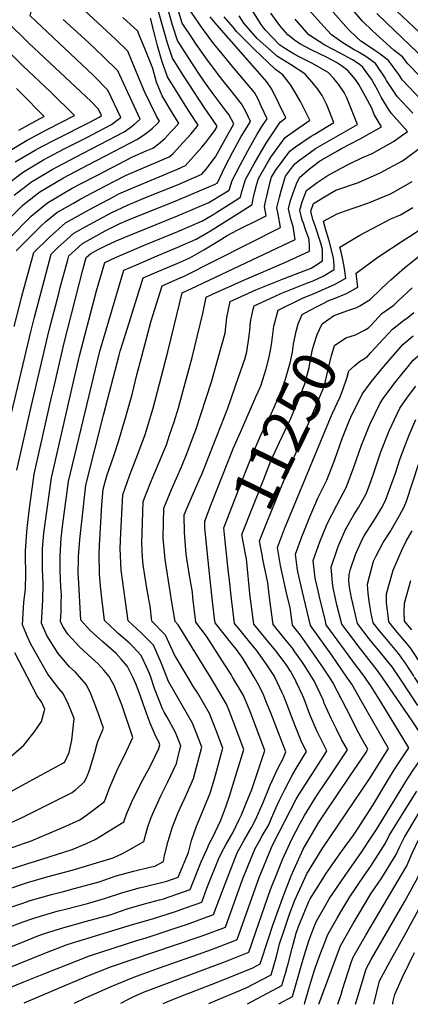
# Model space of a CAD drawing. Units: inches. Extents: x 2580527 to 2582925, y 1484778 to 1486702.
# Drawn here: x 2581431 to 2581690, y 1484783 to 1485437 of the extents above; entities that cross this region are included whole.
import ezdxf
from ezdxf.enums import TextEntityAlignment as Align

# ---------------------------------------------------------------- set-up
doc = ezdxf.new("R2010")
doc.units = ezdxf.units.IN
doc.header["$MEASUREMENT"] = 0
doc.layers.add('tile_2733_27_contour_10ft', color=53, linetype='Continuous')
doc.styles.add('Arial', font='arial.ttf')

msp = doc.modelspace()

# ---------------------------------------------------------------- linework, layer by layer
at = {"layer": 'tile_2733_27_contour_10ft'}
msp.add_line((2581620.39, 1485242.24, 11240), (2581627.96, 1485246.22, 11240), dxfattribs=at)
for points, elevation in [([(2581423.15, 1485328.32), (2581432.97, 1485336), (2581446.3, 1485343.84), (2581456.44, 1485349.2), (2581460.09, 1485351.11), (2581475.6, 1485358.99), (2581482.69, 1485362.7), (2581491.66, 1485367.44), (2581495.34, 1485370.15), (2581497.8, 1485372.12), (2581489.25, 1485390.2), (2581479.66, 1485399.88), (2581441.18, 1485436.09), (2581437.62, 1485439.56), (2581440.93, 1485453.23), (2581443.4, 1485464.39), (2581444.89, 1485475.5), (2581446.37, 1485488.11), (2581446.76, 1485493.15), (2581447.68, 1485510.66), (2581442.52, 1485521.95), (2581441.12, 1485524.89), (2581431.47, 1485544.48), (2581426.23, 1485555.93)], 11060), ([(2581712.08, 1485383.55), (2581688.63, 1485407.73), (2581685.12, 1485412.31), (2581679.26, 1485416.79), (2581665.09, 1485429.63), (2581658.5, 1485435.98), (2581646.59, 1485449.95)], 11230), ([(2581423.97, 1485305.19), (2581432.43, 1485313.63), (2581434.05, 1485314.96), (2581443.99, 1485322.64), (2581459.75, 1485331.95), (2581475.71, 1485340.45), (2581493.17, 1485349.37), (2581508.52, 1485357.42), (2581512.19, 1485359.87), (2581516.14, 1485362.75), (2581518.75, 1485364.91), (2581521.76, 1485367.7), (2581523.52, 1485369.55), (2581521.43, 1485372.93), (2581513.52, 1485389.35), (2581511.74, 1485393.55), (2581505.32, 1485408.97), (2581502.37, 1485416.19), (2581494.15, 1485424.09), (2581491.43, 1485426.7), (2581473.53, 1485443.3)], 11080), ([(2581424.03, 1485170.77), (2581437.91, 1485229.53), (2581440.32, 1485239.26), (2581445.87, 1485260.15), (2581451.53, 1485281.11), (2581455.79, 1485285.29), (2581461.82, 1485290.85), (2581466.64, 1485295.15), (2581474.42, 1485299.48), (2581482.73, 1485304.06), (2581491.83, 1485308.9), (2581502.23, 1485313.72), (2581515.23, 1485319.29), (2581535.45, 1485327.38), (2581551.7, 1485334.3), (2581554.56, 1485337.78), (2581560.7, 1485345.78), (2581572.9, 1485367.78), (2581569.55, 1485373.94), (2581567.84, 1485376.29), (2581558.64, 1485388.7), (2581553.48, 1485395.74), (2581549.69, 1485401.33), (2581542.55, 1485412.22), (2581535.45, 1485423.25), (2581532.18, 1485433.49), (2581528.65, 1485446.05)], 11120), ([(2581426.8, 1485233.2), (2581431.03, 1485249.49), (2581432.02, 1485253.19), (2581439.87, 1485282.22), (2581450.06, 1485292.24), (2581461, 1485301.99), (2581477.06, 1485310.95), (2581493.36, 1485319.61), (2581496.39, 1485321.19), (2581505.67, 1485325.38), (2581535.39, 1485337.78), (2581540.84, 1485340.1), (2581547.94, 1485348.01), (2581551.69, 1485352.37), (2581554.1, 1485355.19), (2581556.8, 1485358.67), (2581560.24, 1485363.31), (2581561.84, 1485366.14), (2581561.4, 1485366.95), (2581553.48, 1485378.37), (2581539.22, 1485400.24), (2581532.16, 1485411.42), (2581528.82, 1485421.42), (2581525.73, 1485432.34), (2581522.71, 1485443.46)], 11110), ([(2581428.58, 1485137.51), (2581438.26, 1485179.77), (2581450.22, 1485230.72), (2581456.48, 1485254.98), (2581457.56, 1485259.04), (2581462.5, 1485277.41), (2581463.19, 1485279.99), (2581472.26, 1485288.34), (2581487.28, 1485296.61), (2581496.71, 1485301.24), (2581501.84, 1485303.5), (2581535.5, 1485316.98), (2581560.58, 1485327.66), (2581562.13, 1485328.64), (2581567.26, 1485339.37), (2581572.34, 1485349.31), (2581577.77, 1485359.31), (2581581.48, 1485365.47), (2581583.96, 1485369.42), (2581580.81, 1485376.02), (2581578.04, 1485381.22), (2581570.5, 1485390.71), (2581564.94, 1485397.59), (2581555.52, 1485410.14), (2581547.86, 1485420.77), (2581545.8, 1485423.85), (2581538.66, 1485434.77), (2581535.13, 1485446.42)], 11130), ([(2581450.82, 1485000), (2581449.32, 1485001.97), (2581437.96, 1485021.97), (2581435.53, 1485027.24), (2581434.57, 1485029.44), (2581432.31, 1485034.77), (2581433.4, 1485049.84), (2581434.5, 1485058.48), (2581434.66, 1485069.21), (2581434.38, 1485080.22), (2581434.37, 1485083.74), (2581435.2, 1485096.63), (2581435.44, 1485098.86), (2581436.81, 1485110.63), (2581440.09, 1485135.02), (2581451.78, 1485186.03), (2581453.24, 1485192.35), (2581460.21, 1485222.23), (2581472.64, 1485270.7), (2581474.85, 1485278.88), (2581477.81, 1485281.6), (2581482.71, 1485284.3), (2581487.68, 1485286.81), (2581494.24, 1485289.75), (2581499.93, 1485292.2), (2581535.56, 1485306.59), (2581556.37, 1485315.47), (2581565.91, 1485321.38), (2581569.77, 1485323.83), (2581571.9, 1485330.14), (2581577.14, 1485340.45), (2581582.16, 1485349.87), (2581588.37, 1485360.88), (2581592.1, 1485366.69), (2581595.01, 1485371.06), (2581591.15, 1485379.65), (2581589.04, 1485384.3), (2581586.58, 1485388.54), (2581572.05, 1485406.03), (2581563.14, 1485416.68), (2581559.68, 1485421.03), (2581552.04, 1485431.29), (2581542.35, 1485445.33)], 11140), ([(2581517.69, 1485000), (2581516.85, 1485002.44), (2581515.13, 1485006.41), (2581511.33, 1485014.51), (2581505.84, 1485020.38), (2581503.3, 1485022.85), (2581496.04, 1485029.03), (2581494.45, 1485030.51), (2581486.95, 1485037.66), (2581484.61, 1485058.27), (2581483.58, 1485068.57), (2581483.3, 1485082.11), (2581483.56, 1485087.73), (2581485.07, 1485114.56), (2581486.09, 1485125.03), (2581488.51, 1485133.89), (2581493.11, 1485147.14), (2581496.22, 1485156.77), (2581500.83, 1485172.3), (2581505.32, 1485187.9), (2581508.46, 1485200.94), (2581511.71, 1485213.46), (2581517.9, 1485236.78), (2581525.32, 1485260.21), (2581535.79, 1485264.68), (2581539.42, 1485266.33), (2581604.06, 1485298.82), (2581602.49, 1485307.77), (2581601.43, 1485312.09), (2581603.22, 1485319.12), (2581604.43, 1485323.33), (2581607.39, 1485333.02), (2581613.21, 1485341), (2581615.74, 1485343.01), (2581627.16, 1485351.36), (2581641.17, 1485359.31), (2581655.25, 1485367.33), (2581648.04, 1485385.06), (2581646.26, 1485388.74), (2581642.54, 1485394.1), (2581639.14, 1485398.17), (2581635.66, 1485401.91), (2581625.22, 1485408.02), (2581615.84, 1485412.63), (2581613.07, 1485414.05), (2581607.31, 1485417.75), (2581603.28, 1485420.39), (2581593.81, 1485430.27), (2581591.08, 1485433.86), (2581585.1, 1485443.33)], 11180), ([(2581691.95, 1485374.84), (2581681.5, 1485386), (2581674.51, 1485396.55), (2581673.51, 1485398.38), (2581667.21, 1485407.88), (2581660.76, 1485412.64), (2581655.14, 1485415.93), (2581652.93, 1485417.07), (2581649.32, 1485419.12), (2581645.37, 1485421.57), (2581637.82, 1485427.08), (2581632.55, 1485432.81), (2581623.03, 1485443.28)], 11210), ([(2581709.47, 1485371.24), (2581685.09, 1485396.95), (2581682.61, 1485400.63), (2581675.77, 1485410), (2581669.43, 1485414.79), (2581666.78, 1485416.57), (2581662.42, 1485419.42), (2581657.29, 1485422.88), (2581654.67, 1485425.29), (2581648.91, 1485430.81), (2581635.56, 1485445.83)], 11220), ([(2581416.55, 1485284.45), (2581435.77, 1485304.07), (2581438.27, 1485306.55), (2581447.02, 1485313.72), (2581449.66, 1485315.76), (2581453.47, 1485318.02), (2581465.52, 1485324.95), (2581471.05, 1485327.9), (2581481.85, 1485333.57), (2581505.56, 1485345.89), (2581514.75, 1485349.86), (2581519.11, 1485351.7), (2581520.84, 1485352.88), (2581522.82, 1485354.45), (2581527.01, 1485358.17), (2581531.11, 1485362.46), (2581532.94, 1485364.39), (2581536.38, 1485368.27), (2581532.15, 1485374.89), (2581525.18, 1485386.4), (2581524.17, 1485388.99), (2581521.61, 1485395.55), (2581518.98, 1485404.63), (2581513.69, 1485418), (2581509.86, 1485427.32), (2581509.02, 1485429.35), (2581499.21, 1485438.6)], 11090), ([(2581427.61, 1485342.51), (2581440.9, 1485350.39), (2581445.38, 1485352.74), (2581454.72, 1485357.63), (2581477.13, 1485368.97), (2581483.49, 1485372.29), (2581484.94, 1485373.4), (2581482.92, 1485377.66), (2581478, 1485382.58), (2581436.56, 1485421.38), (2581421.73, 1485436.14)], 11050), ([(2581426.89, 1485320.36), (2581431.7, 1485324.12), (2581438.45, 1485329.36), (2581452.11, 1485337.49), (2581467.58, 1485345.76), (2581483.86, 1485354.08), (2581499.91, 1485362.53), (2581503.71, 1485365.17), (2581506.96, 1485367.66), (2581510.66, 1485370.83), (2581495.78, 1485403.12), (2581486.08, 1485412.6), (2581476.28, 1485421.87), (2581459.55, 1485437.25)], 11070), ([(2581428.21, 1485283.34), (2581433.77, 1485288.98), (2581444.15, 1485299.42), (2581448.04, 1485302.89), (2581455.33, 1485308.88), (2581466.34, 1485315.19), (2581471.29, 1485317.95), (2581487.63, 1485326.55), (2581500.96, 1485333.51), (2581505.46, 1485335.49), (2581510.19, 1485337.57), (2581529.98, 1485345.9), (2581532.53, 1485348.17), (2581539.23, 1485355.31), (2581544.5, 1485361.12), (2581549.25, 1485366.99), (2581542.83, 1485376.68), (2581528.72, 1485399.1), (2581525.36, 1485409), (2581522.19, 1485419.63), (2581520.44, 1485426.65), (2581517.45, 1485438.11)], 11100), ([(2581470.49, 1485000), (2581467.43, 1485003.52), (2581463.74, 1485006.89), (2581456.13, 1485015.67), (2581448.61, 1485027.79), (2581445.04, 1485035.93), (2581445.98, 1485051.28), (2581446.1, 1485062.03), (2581445.66, 1485071.89), (2581445.61, 1485082.28), (2581445.8, 1485085.3), (2581446.71, 1485095.75), (2581447.62, 1485103.75), (2581451.59, 1485132.52), (2581465.42, 1485192.52), (2581470.37, 1485213.6), (2581481.7, 1485256.74), (2581487.08, 1485275.68), (2581494.3, 1485278.91), (2581512.92, 1485286.94), (2581535.62, 1485296.18), (2581552.17, 1485303.29), (2581559.73, 1485307.84), (2581561.65, 1485309.03), (2581571.25, 1485315.09), (2581577.4, 1485319.03), (2581578.01, 1485321.88), (2581580.73, 1485330.86), (2581586.46, 1485341.21), (2581594.46, 1485354.9), (2581603.74, 1485368.83), (2581607.59, 1485371.72), (2581598.13, 1485390.92), (2581594.94, 1485395.71), (2581587.14, 1485404.5), (2581561.53, 1485433.52), (2581557.12, 1485438.92)], 11150), ([(2581490.22, 1485000), (2581489.96, 1485000.48), (2581486.56, 1485004.61), (2581482.53, 1485009.19), (2581478.59, 1485012.68), (2581470.32, 1485020.13), (2581462.6, 1485028.67), (2581459.29, 1485033.62), (2581457.77, 1485037.09), (2581458.16, 1485043.63), (2581458.21, 1485049.5), (2581458.24, 1485054.41), (2581458.01, 1485059.91), (2581457.71, 1485065.57), (2581457.5, 1485070.36), (2581457.44, 1485076.57), (2581457.48, 1485080.75), (2581458.18, 1485092.47), (2581459.28, 1485101.96), (2581463.09, 1485130.02), (2581480.85, 1485204.7), (2581483.91, 1485216.77), (2581489.73, 1485236.98), (2581499.82, 1485270.52), (2581508.13, 1485274.17), (2581521.9, 1485280.02), (2581535.67, 1485285.73), (2581547.96, 1485291.1), (2581557.37, 1485296.62), (2581576.55, 1485308.71), (2581585.03, 1485314.23), (2581585.82, 1485318.13), (2581586.86, 1485322.77), (2581588.05, 1485327.07), (2581589.28, 1485331.55), (2581595.37, 1485341.93), (2581597.63, 1485345.6), (2581607.17, 1485358.76), (2581611.81, 1485362.01), (2581623.48, 1485370.26), (2581619.04, 1485379.2), (2581617.29, 1485382.63), (2581614.88, 1485386.82), (2581610.76, 1485393.61), (2581605.44, 1485400.34), (2581600.64, 1485403.98), (2581586.43, 1485417.49), (2581574.78, 1485429.28), (2581572.4, 1485432.05), (2581566.56, 1485438.97)], 11160), ([(2581505.7, 1485000), (2581505.52, 1485000.38), (2581502.23, 1485007), (2581498.09, 1485011.99), (2581494.62, 1485015.68), (2581489.25, 1485020.62), (2581485.87, 1485023.42), (2581479.41, 1485029.27), (2581477.27, 1485031.29), (2581471.27, 1485037.89), (2581469.65, 1485066.2), (2581469.54, 1485068.97), (2581469.62, 1485079.18), (2581469.68, 1485080.19), (2581470.55, 1485091.41), (2581471.8, 1485103.47), (2581474.59, 1485127.53), (2581486.28, 1485174.06), (2581496.72, 1485214.14), (2581497.44, 1485216.68), (2581502.13, 1485231.96), (2581512.57, 1485265.37), (2581521.96, 1485269.41), (2581535.73, 1485275.25), (2581543.72, 1485278.81), (2581553.04, 1485284.09), (2581562.55, 1485289.89), (2581568.42, 1485293.66), (2581575.67, 1485297.37), (2581590.96, 1485304.93), (2581594.45, 1485306.67), (2581593.37, 1485312.95), (2581594.19, 1485317.02), (2581594.85, 1485319.79), (2581597.1, 1485329.28), (2581597.97, 1485332.26), (2581600.64, 1485336.75), (2581604.99, 1485342.72), (2581610.24, 1485349.74), (2581613.97, 1485352.5), (2581624.36, 1485359.6), (2581626.27, 1485360.68), (2581639.37, 1485368.79), (2581634.75, 1485380.55), (2581631.77, 1485386.56), (2581628.84, 1485390.84), (2581625.09, 1485395.6), (2581620.25, 1485401.11), (2581610.63, 1485407.27), (2581602.01, 1485412.52), (2581588.52, 1485424.48), (2581579.58, 1485434.81), (2581576.52, 1485439.69)], 11170), ([(2581528.45, 1485000), (2581524.91, 1485009.09), (2581519.54, 1485021.3), (2581511.24, 1485029.41), (2581502.63, 1485037.44), (2581498.04, 1485071.05), (2581497.3, 1485085.55), (2581497.83, 1485095.95), (2581499.16, 1485121.14), (2581503.86, 1485134.5), (2581509.13, 1485148.32), (2581513.99, 1485161.38), (2581515.5, 1485166.32), (2581519.21, 1485178.8), (2581529.15, 1485216.31), (2581531.34, 1485225.39), (2581538.63, 1485255.46), (2581548.16, 1485259.88), (2581613.67, 1485290.96), (2581612.39, 1485299.68), (2581610.78, 1485304.55), (2581609.21, 1485311.27), (2581610.72, 1485316.89), (2581612.21, 1485321.31), (2581614.67, 1485328.03), (2581616.51, 1485332.18), (2581623.36, 1485337.83), (2581630, 1485343.01), (2581641.83, 1485349.93), (2581644.6, 1485351.49), (2581656.91, 1485357.86), (2581671.14, 1485365.86), (2581666.32, 1485374.01), (2581664.62, 1485378.14), (2581660.59, 1485385.96), (2581656.06, 1485394.06), (2581653.85, 1485397.25), (2581648.82, 1485403.32), (2581644.6, 1485406.32), (2581641.14, 1485408.56), (2581634.46, 1485412.05), (2581624.41, 1485417.05), (2581617.19, 1485420.8), (2581614.27, 1485422.75), (2581608.85, 1485426.93), (2581604.28, 1485432.28), (2581597.55, 1485441.28)], 11190), ([(2581542.42, 1485000), (2581533.53, 1485014.87), (2581527.52, 1485027.89), (2581518.32, 1485037.21), (2581517.24, 1485047.51), (2581516.75, 1485050.42), (2581514.81, 1485060.48), (2581512.66, 1485074.64), (2581512.31, 1485079.81), (2581511.73, 1485089.09), (2581512.49, 1485109.71), (2581512.76, 1485116.76), (2581517.53, 1485129.15), (2581526.27, 1485149.78), (2581528.07, 1485154.46), (2581530.2, 1485160.79), (2581533.18, 1485169.65), (2581536.09, 1485178.97), (2581538.65, 1485188.08), (2581545.24, 1485212.54), (2581552.24, 1485241.67), (2581554.56, 1485252.59), (2581558.76, 1485254.54), (2581580.06, 1485264.17), (2581606.77, 1485275.65), (2581622.76, 1485282.89), (2581623.22, 1485283.19), (2581623.22, 1485285.95), (2581623, 1485291), (2581620.91, 1485296.91), (2581619.17, 1485301.8), (2581618.37, 1485303.74), (2581616.73, 1485310.47), (2581618.43, 1485316.07), (2581621.19, 1485323.5), (2581628.24, 1485328.74), (2581634.98, 1485333.27), (2581644.36, 1485338.35), (2581649.79, 1485341.16), (2581658.47, 1485345.49), (2581664.85, 1485348.11), (2581679.16, 1485356.05), (2581688.42, 1485362.72), (2581677.77, 1485374.66), (2581676.3, 1485376.96), (2581670.92, 1485385.61), (2581668.4, 1485390.39), (2581664.37, 1485397.48), (2581658.59, 1485405.74), (2581656.17, 1485407.57), (2581651.87, 1485410.44), (2581643.55, 1485414.86), (2581633.47, 1485420.09), (2581622.91, 1485427.01), (2581613.66, 1485437.33)], 11200), ([(2581627.96, 1485246.22), (2581630.92, 1485247.77), (2581636.61, 1485250.63), (2581639.11, 1485251.6), (2581647.86, 1485255.01), (2581655.36, 1485259.34), (2581654.18, 1485268.46), (2581668.77, 1485279.09), (2581686.1, 1485290.67), (2581691.47, 1485293.94), (2581703.91, 1485302.5), (2581705.06, 1485303.41), (2581715.17, 1485311.68), (2581717.05, 1485313.31), (2581729.52, 1485324.64), (2581737.1, 1485331.46), (2581742.43, 1485335.8), (2581748.36, 1485340.55), (2581761.34, 1485348.09), (2581746.58, 1485364.05), (2581715.09, 1485396.08), (2581674.62, 1485434.77), (2581668, 1485441.11)], 11240), ([(2581639.75, 1485240.44), (2581647.98, 1485243.42), (2581654.83, 1485245.78), (2581656.71, 1485246.74), (2581663.55, 1485250.96), (2581664.49, 1485251.96), (2581675.43, 1485262.28), (2581677.36, 1485264.09), (2581686.74, 1485272.25), (2581698.31, 1485281.71), (2581710.1, 1485290.76), (2581719.86, 1485298.91), (2581730.44, 1485308.1), (2581742.79, 1485319.47), (2581752.99, 1485327.94), (2581771.44, 1485338.73), (2581781.61, 1485344.36), (2581774.56, 1485352.12), (2581756.91, 1485371.14), (2581752.38, 1485375.9), (2581735.45, 1485392.47), (2581709.82, 1485415.91), (2581681.45, 1485442.44)], 11250), ([(2581422.23, 1485349.04), (2581435.53, 1485356.91), (2581449.23, 1485364.29), (2581467.05, 1485373.38), (2581451.04, 1485389.2), (2581432.62, 1485406.47), (2581417.63, 1485421.41)], 11040), ([(2581429.95, 1485363.68), (2581443.62, 1485371.1), (2581446.91, 1485372.77), (2581431.13, 1485388.61), (2581428.37, 1485391.21)], 11030), ([(2581557.42, 1485000), (2581536.03, 1485034.9), (2581534, 1485036.98), (2581531.82, 1485049.97), (2581529.49, 1485064.08), (2581527.25, 1485078.22), (2581526.05, 1485092.61), (2581526.18, 1485102.86), (2581526.36, 1485112.39), (2581531.41, 1485124.68), (2581538.12, 1485139.78), (2581541.95, 1485149.13), (2581545.52, 1485158.56), (2581547.68, 1485164.38), (2581557.98, 1485196.31), (2581562.35, 1485211.32), (2581567.12, 1485228.71), (2581568.36, 1485239.02), (2581570.49, 1485249.73), (2581587.67, 1485257.46), (2581606.3, 1485264.93), (2581624.35, 1485271.99), (2581627.46, 1485273.8), (2581631.99, 1485276.69), (2581631.88, 1485284.32), (2581630.68, 1485288.5), (2581626.81, 1485300.62), (2581625.53, 1485304.28), (2581624.12, 1485309.69), (2581625.86, 1485314.83), (2581636.63, 1485321.26), (2581640.7, 1485323.67), (2581655.76, 1485328.89), (2581670.26, 1485335.15), (2581685.12, 1485343.16), (2581696.82, 1485351.95)], 11210), ([(2581572.11, 1485000), (2581571.09, 1485001.69), (2581566.94, 1485008.24), (2581554.71, 1485027.19), (2581547.65, 1485036.62), (2581545.76, 1485052.94), (2581545.36, 1485056.48), (2581543.4, 1485067.5), (2581541.33, 1485081.67), (2581540.22, 1485096.09), (2581539.95, 1485108.02), (2581541.7, 1485112.15), (2581545.17, 1485120.26), (2581550.6, 1485132.43), (2581551.84, 1485135.34), (2581569.02, 1485178.93), (2581576.08, 1485199.36), (2581580.2, 1485211.47), (2581581.5, 1485216.18), (2581582.93, 1485225.31), (2581583.59, 1485230.49), (2581584.1, 1485236.19), (2581585.85, 1485244.65), (2581586.43, 1485246.87), (2581600.41, 1485253.29), (2581604.12, 1485254.94), (2581621.98, 1485262.11), (2581625.59, 1485263.52), (2581632.25, 1485266.59), (2581639.66, 1485270.99), (2581639.7, 1485273.97), (2581639.32, 1485278.8), (2581636.34, 1485290.06), (2581633.86, 1485297.96), (2581632.66, 1485303.14), (2581641.62, 1485308), (2581646.63, 1485309.73), (2581662.09, 1485315.18), (2581677.22, 1485321.36), (2581681, 1485323.52), (2581691.42, 1485329.51)], 11220), ([(2581558.15, 1485115.35), (2581572.73, 1485152.44), (2581578.17, 1485164.83), (2581587.67, 1485186.31), (2581589.07, 1485189.58), (2581590.8, 1485193.77), (2581594.44, 1485204.9), (2581596.14, 1485211.84), (2581597.43, 1485218.43), (2581598.1, 1485222.59), (2581599.55, 1485233.42), (2581602.36, 1485244.01), (2581618.57, 1485251.91), (2581626.8, 1485255.18), (2581639.77, 1485261.01), (2581647.3, 1485265.32), (2581646.6, 1485271.76), (2581645.43, 1485277.67), (2581644.31, 1485282.65), (2581643.42, 1485285.8), (2581656.65, 1485293.75), (2581677.39, 1485304.67), (2581683.69, 1485307.36), (2581691.98, 1485312.18)], 11230), ([(2581687.89, 1485205.41), (2581692.29, 1485210.78), (2581698.9, 1485216.54), (2581718.48, 1485232.81), (2581733.68, 1485246.22), (2581742.68, 1485254.77), (2581751.6, 1485263.48), (2581755.01, 1485266.52), (2581760.86, 1485271.54), (2581770.89, 1485279.27), (2581788.75, 1485290.2), (2581790.8, 1485291.34), (2581804.66, 1485298.78), (2581819.89, 1485306.54)], 11290), ([(2581659.72, 1485230.64), (2581662.58, 1485232.18), (2581664.22, 1485233.93), (2581671.44, 1485241.67), (2581679.3, 1485247.37), (2581681.97, 1485249.93), (2581691.47, 1485258.85)], 11260), ([(2581580.22, 1485084.15), (2581578.25, 1485094.91), (2581592.79, 1485131.67), (2581597.63, 1485143.81), (2581603.22, 1485156.14), (2581607.36, 1485164.59), (2581609.15, 1485168.35), (2581610.38, 1485170.97), (2581614.75, 1485181.49), (2581620.19, 1485194.91), (2581622.94, 1485205.85), (2581624.98, 1485216.97), (2581626.3, 1485221.59), (2581628.29, 1485227.77), (2581631.6, 1485234.86), (2581639.17, 1485240.23), (2581639.75, 1485240.44)], 11250), ([(2581614.41, 1485230.06), (2581614.54, 1485230.72), (2581615.7, 1485234.77), (2581618.29, 1485241.14), (2581620.39, 1485242.24)], 11240), ([(2581653.18, 1485206.92), (2581656.48, 1485209.79), (2581661.58, 1485212.86), (2581664.03, 1485215.78), (2581678.39, 1485231.37), (2581685.74, 1485237.13), (2581688.61, 1485239.14), (2581692.7, 1485242.39)], 11270), ([(2581567.27, 1485090.5), (2581566.38, 1485099.28), (2581575.78, 1485123.76), (2581580.52, 1485135.93), (2581585.34, 1485148.07), (2581590.77, 1485160.46), (2581594.3, 1485167.72), (2581596.66, 1485172.68), (2581600.02, 1485179.83), (2581602.25, 1485185.01), (2581603.93, 1485189.08), (2581607.39, 1485198.17), (2581609.57, 1485205.84), (2581610.33, 1485209.06), (2581611.85, 1485215.97), (2581612.66, 1485221.29), (2581614.41, 1485230.06)], 11240), ([(2581591.67, 1485081.5), (2581591.32, 1485083.47), (2581590.11, 1485090.55), (2581593.56, 1485099.39), (2581594.96, 1485102.91), (2581606.45, 1485131.15), (2581609.87, 1485139.56), (2581615.47, 1485151.89), (2581616.47, 1485153.92), (2581632.44, 1485191.78), (2581634.01, 1485197.68), (2581635.3, 1485202.69), (2581635.71, 1485205.05), (2581637.84, 1485213.69), (2581639.84, 1485220.38), (2581647.48, 1485225.62), (2581653.89, 1485227.51), (2581659.72, 1485230.64)], 11260), ([(2581648.16, 1485000), (2581644.84, 1485004.94), (2581638.1, 1485014.59), (2581624.01, 1485034.34), (2581618.29, 1485057.71), (2581615.51, 1485069.97), (2581615.04, 1485072.95), (2581613.84, 1485081.81), (2581618.06, 1485093.25), (2581623.45, 1485106.56), (2581628.89, 1485119.09), (2581634.86, 1485130.94), (2581640.06, 1485144.77), (2581645.02, 1485158.68), (2581649.86, 1485170.85), (2581650.71, 1485172.82), (2581658.18, 1485188.13), (2581664.55, 1485196.59), (2581671.31, 1485205.01), (2581685.34, 1485221.08), (2581692.25, 1485226.86)], 11280), ([(2581659.94, 1485000), (2581657, 1485004.14), (2581654.55, 1485007.41), (2581634.43, 1485034.81), (2581633.81, 1485037.3), (2581629.83, 1485053.46), (2581628.94, 1485057.42), (2581627.08, 1485065.71), (2581625.71, 1485077.45), (2581630.11, 1485089.97), (2581634.99, 1485102.01), (2581641.38, 1485114.42), (2581647.77, 1485126.51), (2581652.92, 1485140.35), (2581657.87, 1485154.27), (2581659.75, 1485158.99), (2581663.34, 1485168), (2581670.28, 1485182.12), (2581672.28, 1485185.14), (2581675.24, 1485189.53), (2581680.83, 1485196.77), (2581686.69, 1485203.95), (2581687.89, 1485205.41)], 11290), ([(2581645.4, 1485191.04), (2581648.31, 1485199.37), (2581649.38, 1485203.61), (2581653.18, 1485206.92)], 11270), ([(2581636.52, 1485000), (2581632.53, 1485006.08), (2581626.47, 1485014.73), (2581617.21, 1485027.89), (2581611.85, 1485034.51), (2581610.29, 1485046.3), (2581608.4, 1485054.17), (2581606.62, 1485062.01), (2581603.89, 1485074.25), (2581601.98, 1485086.18), (2581606.71, 1485098.58), (2581637.18, 1485172.44), (2581638.46, 1485175.44), (2581643.55, 1485186.46), (2581644.57, 1485188.68), (2581645.4, 1485191.04)], 11270), ([(2581671.64, 1485000), (2581671.61, 1485000.04), (2581668.27, 1485004.65), (2581654.06, 1485022.94), (2581652.46, 1485025.06), (2581644.85, 1485035.28), (2581641.52, 1485048.13), (2581640.47, 1485052.31), (2581639.09, 1485059.44), (2581638.48, 1485062.75), (2581637.57, 1485073.08), (2581641.32, 1485084.26), (2581642.37, 1485086.94), (2581647.29, 1485098.1), (2581652.77, 1485108), (2581655.77, 1485112.87), (2581661.01, 1485121.96), (2581663.1, 1485127.67), (2581665.98, 1485135.87), (2581670.74, 1485149.85), (2581676.24, 1485163.8), (2581683.35, 1485178.79), (2581688.36, 1485186.18), (2581693.85, 1485193.45)], 11300), ([(2581682.83, 1485000), (2581678.16, 1485006.92), (2581676.21, 1485009.36), (2581671.3, 1485015.35), (2581664.91, 1485023.04), (2581662.97, 1485025.54), (2581655.26, 1485035.75), (2581651.11, 1485052.79), (2581649.87, 1485059.84), (2581649.48, 1485064.2), (2581649.55, 1485068.22), (2581650.46, 1485071.81), (2581653.73, 1485081.6), (2581658.5, 1485091.94), (2581659.54, 1485093.89), (2581667.03, 1485105.61), (2581671.12, 1485112.43), (2581673.89, 1485117.54), (2581678.99, 1485131.4), (2581680.24, 1485134.99), (2581683.63, 1485145.42), (2581689.23, 1485160.49), (2581694.06, 1485171.22)], 11310), ([(2581692.78, 1485000.47), (2581687.08, 1485009.28), (2581684.31, 1485013.38), (2581682.33, 1485015.85), (2581674.57, 1485024.95), (2581669.77, 1485030.81), (2581665.68, 1485036.23), (2581664.35, 1485042.33), (2581663.13, 1485049.05), (2581662.16, 1485055.63), (2581661.87, 1485061.86), (2581665.81, 1485077.03), (2581667.28, 1485080.25), (2581672.2, 1485089.55), (2581676.79, 1485096.53), (2581679.56, 1485101.31), (2581683.06, 1485107.38), (2581686.27, 1485113.29), (2581687.67, 1485117.08), (2581696.01, 1485141.96)], 11320), ([(2581553.88, 1485097.07), (2581553.65, 1485099.38), (2581553.55, 1485103.65), (2581558.15, 1485115.35)], 11230), ([(2581586.39, 1485000), (2581583.63, 1485004.82), (2581581.87, 1485007.73), (2581578.61, 1485012.87), (2581574.61, 1485018.31), (2581571.51, 1485022.16), (2581560.49, 1485036.2), (2581560.13, 1485039.1), (2581558.54, 1485052.52), (2581556.7, 1485068.84), (2581553.88, 1485097.07)], 11230), ([(2581698.74, 1485006.73), (2581690.28, 1485019.65), (2581686.61, 1485024.02), (2581680.49, 1485031.17), (2581676.09, 1485036.7), (2581675.27, 1485042.78), (2581674.55, 1485049.24), (2581674.45, 1485055.38), (2581678.79, 1485071.07), (2581684.65, 1485084.52), (2581687.63, 1485090.48), (2581691.54, 1485097.2)], 11330), ([(2581600.28, 1485000), (2581600.27, 1485000.03), (2581600.13, 1485000.26), (2581594.51, 1485008.95), (2581588.11, 1485017.87), (2581586.53, 1485019.83), (2581580.65, 1485026.82), (2581577.07, 1485031.16), (2581573.33, 1485035.78), (2581571.31, 1485052.1), (2581569.73, 1485066.32), (2581569.38, 1485069.6), (2581567.27, 1485090.5)], 11240), ([(2581612.87, 1485000), (2581610.51, 1485003.89), (2581607.67, 1485008.37), (2581606.34, 1485010.31), (2581600.95, 1485017.45), (2581594.53, 1485025.31), (2581586.17, 1485035.35), (2581584.45, 1485048.79), (2581583.9, 1485053.37), (2581581.34, 1485078.63), (2581580.45, 1485082.87), (2581580.22, 1485084.15)], 11250), ([(2581624.84, 1485000), (2581620.27, 1485007.21), (2581618.14, 1485010.32), (2581613.56, 1485016.86), (2581611.86, 1485019.24), (2581606.35, 1485025.98), (2581599.01, 1485034.93), (2581596.88, 1485051.26), (2581595.63, 1485062.67), (2581592.2, 1485078.55), (2581591.67, 1485081.5)], 11260), ([(2581691.2, 1485031.52), (2581686.51, 1485037.17), (2581686.16, 1485043.25), (2581686.34, 1485049.24), (2581690.59, 1485064.25)], 11340), ([(2581435.71, 1485000), (2581427.31, 1485016.16)], 11130), ([(2581395.1, 1484890.38), (2581431.29, 1484906.37), (2581465.38, 1484923.44), (2581467.77, 1484925.41), (2581473.63, 1484930.49), (2581475.33, 1484934.14), (2581476.97, 1484938.1), (2581480.5, 1484949.96), (2581481.88, 1484955.09), (2581482.52, 1484957.29), (2581486.27, 1484966.2), (2581483.11, 1484975), (2581480.27, 1484982.71), (2581477.93, 1484988.89), (2581474.96, 1484994.85), (2581470.49, 1485000)], 11150), ([(2581417.54, 1484920.06), (2581431.97, 1484927.9), (2581459.78, 1484943.12), (2581460.52, 1484943.76), (2581463.49, 1484949.93), (2581465.17, 1484958.07), (2581466.8, 1484972.46), (2581465.05, 1484977), (2581462.95, 1484981.75), (2581459.52, 1484989.05), (2581456.57, 1484992.48), (2581450.82, 1485000)], 11140), ([(2581421.39, 1484792.63), (2581433.2, 1484797.41), (2581447.71, 1484803.28), (2581462.28, 1484809.12), (2581477.02, 1484814.87), (2581509.09, 1484825.14), (2581514.02, 1484826.58), (2581536.57, 1484834.05), (2581542.02, 1484835.91), (2581559.5, 1484842.18), (2581567.13, 1484862.69), (2581575.16, 1484883.17), (2581579.77, 1484891.62), (2581584.75, 1484900.17), (2581587.42, 1484905.08), (2581592.47, 1484916.61), (2581597.17, 1484928.26), (2581600.78, 1484936.32), (2581602.41, 1484939.71), (2581605.64, 1484945.93), (2581607.55, 1484950.42), (2581597.72, 1484975.58), (2581594.71, 1484983.24), (2581592.64, 1484988.16), (2581589.69, 1484994.27), (2581586.39, 1485000)], 11230), ([(2581421.54, 1484806.22), (2581447.29, 1484816.55), (2581462.1, 1484822.27), (2581505.58, 1484835.55), (2581518.85, 1484839.37), (2581534.09, 1484844.33), (2581541.41, 1484846.86), (2581551.67, 1484850.5), (2581555.08, 1484859.68), (2581563.28, 1484880.21), (2581566.2, 1484886.13), (2581567.53, 1484888.57), (2581572.52, 1484897.03), (2581576.54, 1484905.42), (2581577.99, 1484908.55), (2581581.17, 1484916.16), (2581584.83, 1484925.3), (2581593.59, 1484951.2), (2581583.84, 1484977.14), (2581581.1, 1484983.66), (2581579.11, 1484988.34), (2581572.11, 1485000)], 11220), ([(2581421.68, 1484819.73), (2581432.31, 1484823.97), (2581442.51, 1484827.97), (2581447.05, 1484829.72), (2581459.24, 1484833.43), (2581474.98, 1484837.74), (2581490.69, 1484842.12), (2581502.04, 1484846.07), (2581513.59, 1484849.39), (2581523.58, 1484851.89), (2581526.18, 1484852.74), (2581543.84, 1484858.82), (2581551.32, 1484877.22), (2581554.93, 1484885.42), (2581556.82, 1484889.57), (2581559.08, 1484893.76), (2581564.31, 1484904.97), (2581567.67, 1484913.83), (2581570.28, 1484921.57), (2581572.35, 1484928.11), (2581579.63, 1484951.98), (2581572.55, 1484970.82), (2581570.1, 1484977.12), (2581567.97, 1484982.1), (2581563.01, 1484990.68), (2581560.15, 1484995.55), (2581557.42, 1485000)], 11210), ([(2581421.82, 1484833.1), (2581432.11, 1484837.13), (2581439.89, 1484839.84), (2581453.19, 1484843.73), (2581455.54, 1484844.41), (2581460.98, 1484845.71), (2581475.74, 1484849.62), (2581487.03, 1484852.98), (2581498.47, 1484856.64), (2581510.01, 1484860.01), (2581512.2, 1484860.51), (2581528.34, 1484864.51), (2581536.01, 1484867.15), (2581542.72, 1484883.57), (2581544.81, 1484891.51), (2581548.09, 1484901.05), (2581552.04, 1484910.6), (2581552.97, 1484912.79), (2581557.21, 1484922.97), (2581560, 1484932.46), (2581565.67, 1484952.76), (2581561.22, 1484964.46), (2581556.78, 1484975.82), (2581553.39, 1484981.69), (2581548.95, 1484989.27), (2581546.22, 1484993.64), (2581542.42, 1485000)], 11200), ([(2581421.95, 1484846.21), (2581431.9, 1484849.63), (2581437.5, 1484851.51), (2581451.76, 1484855.61), (2581459.78, 1484857.52), (2581467.59, 1484859.66), (2581483.32, 1484863.99), (2581494.67, 1484867.92), (2581506.25, 1484871.15), (2581517.16, 1484873.66), (2581520.37, 1484874.4), (2581526.11, 1484877.41), (2581526.81, 1484881.47), (2581529.18, 1484890.97), (2581529.91, 1484893.29), (2581532.24, 1484900.5), (2581535.99, 1484910.05), (2581541.25, 1484921.68), (2581546.15, 1484932.63), (2581551.71, 1484953.54), (2581549.96, 1484958.15), (2581545.43, 1484969.46), (2581542.1, 1484975.24), (2581529.56, 1484997.17), (2581528.45, 1485000)], 11190), ([(2581422.09, 1484858.95), (2581435.76, 1484863.45), (2581449.43, 1484867.4), (2581465.47, 1484871.76), (2581492.63, 1484879.99), (2581498.93, 1484882.87), (2581503.33, 1484885.13), (2581512.99, 1484890.68), (2581515.58, 1484899.92), (2581517.62, 1484905.72), (2581518.99, 1484909.46), (2581524.32, 1484921.09), (2581529.04, 1484930.46), (2581534.71, 1484942.62), (2581535.97, 1484947.44), (2581537.75, 1484954.32), (2581534.19, 1484963.16), (2581528.56, 1484973.42), (2581526.7, 1484976.8), (2581525.47, 1484978.92), (2581520.26, 1484992.51), (2581517.69, 1485000)], 11180), ([(2581422.22, 1484871.78), (2581435.9, 1484876.24), (2581440.32, 1484877.52), (2581465.35, 1484885.49), (2581475.07, 1484889.41), (2581480.72, 1484892.1), (2581485.31, 1484894.89), (2581499.87, 1484903.95), (2581501.47, 1484908.86), (2581505.07, 1484917.17), (2581506.58, 1484920.48), (2581512.61, 1484932.14), (2581517.28, 1484940.73), (2581523.17, 1484952.69), (2581523.79, 1484955.1), (2581523.06, 1484956.92), (2581521.27, 1484960.18), (2581517.24, 1484969.51), (2581515.91, 1484973.06), (2581512.58, 1484982.29), (2581510.88, 1484987.44), (2581507.99, 1484995.13), (2581505.7, 1485000)], 11170), ([(2581422.37, 1484885.75), (2581433.78, 1484889.7), (2581437.7, 1484891.07), (2581461.27, 1484900.9), (2581470.59, 1484905.15), (2581475.93, 1484908.93), (2581486.75, 1484917.22), (2581487.53, 1484919.23), (2581490.44, 1484926.97), (2581494.52, 1484936.21), (2581496.28, 1484940.17), (2581500.24, 1484948.04), (2581505.75, 1484959.94), (2581498.39, 1484981.61), (2581493.3, 1484994.53), (2581490.22, 1485000)], 11160), ([(2581423.05, 1484946.04), (2581431.58, 1484953.18), (2581433.24, 1484954.71), (2581440.21, 1484963.46), (2581445.14, 1484970.45), (2581447.33, 1484978.72), (2581445.01, 1484983.6), (2581442.17, 1484987.59), (2581435.71, 1485000)], 11130), ([(2581433.47, 1484783.53), (2581461.59, 1484795.57), (2581476.93, 1484801.86), (2581491.7, 1484807.6), (2581534.19, 1484822.08), (2581549.98, 1484827.45), (2581554.41, 1484829.04), (2581567.32, 1484833.86), (2581578.76, 1484865.59), (2581582.37, 1484874.8), (2581587.05, 1484886.14), (2581589.7, 1484890.88), (2581591.86, 1484894.64), (2581596.12, 1484901.89), (2581598.07, 1484906.27), (2581601.14, 1484913.42), (2581603.33, 1484918.25), (2581606.59, 1484924.8), (2581612.12, 1484935.47), (2581615.16, 1484940.49), (2581621.23, 1484950.67), (2581618.2, 1484956.67), (2581613.69, 1484967.55), (2581611.11, 1484974.61), (2581609.55, 1484978.72), (2581606.26, 1484987.27), (2581605.15, 1484989.67), (2581600.28, 1485000)], 11240), ([(2581466.91, 1484783.39), (2581474.34, 1484786.89), (2581491.36, 1484794.47), (2581505.36, 1484800.14), (2581510.67, 1484802.11), (2581522.92, 1484806.51), (2581549.41, 1484815.79), (2581557.98, 1484818.95), (2581572.4, 1484824.43), (2581575.15, 1484825.54), (2581582.38, 1484846.33), (2581589.8, 1484866.9), (2581597.95, 1484886.7), (2581599.08, 1484889.14), (2581614.46, 1484918.94), (2581616.43, 1484922.16), (2581624.77, 1484935.36), (2581632.72, 1484947.78), (2581634.85, 1484951.14), (2581631.5, 1484957.68), (2581628.11, 1484964.43), (2581623.53, 1484975.25), (2581619.49, 1484986.05), (2581618.58, 1484988.04), (2581614.46, 1484996.97), (2581613.6, 1484998.8), (2581612.87, 1485000)], 11250), ([(2581497.72, 1484783.27), (2581502.79, 1484785.91), (2581506.55, 1484787.74), (2581512.87, 1484790.52), (2581530.52, 1484797.28), (2581567.3, 1484810.92), (2581582.98, 1484817.22), (2581587.56, 1484830.83), (2581597.42, 1484858.8), (2581602.35, 1484871.48), (2581605.38, 1484878.81), (2581611.57, 1484892.26), (2581616.77, 1484902.51), (2581619.95, 1484908.11), (2581627, 1484919.56), (2581629, 1484922.59), (2581637.43, 1484935.13), (2581638.81, 1484937.1), (2581648.47, 1484951.61), (2581644.64, 1484958.56), (2581641.29, 1484965.35), (2581637.97, 1484972.15), (2581633.09, 1484982.74), (2581632.29, 1484984.86), (2581626.34, 1484997.63), (2581624.84, 1485000)], 11260), ([(2581525.98, 1484783.16), (2581531.76, 1484785.5), (2581537.84, 1484787.91), (2581562.58, 1484797.42), (2581585.66, 1484806.83), (2581590.52, 1484809.36), (2581596.08, 1484826.3), (2581598.94, 1484835.19), (2581603.49, 1484848.06), (2581606.28, 1484855.39), (2581611.16, 1484868.03), (2581619.15, 1484885.69), (2581629.31, 1484903.19), (2581632.75, 1484908.55), (2581650.18, 1484934.26), (2581660.62, 1484949.76), (2581662.08, 1484952.08), (2581657.76, 1484959.43), (2581654.21, 1484966.05), (2581650.93, 1484972.89), (2581638.83, 1484996.47), (2581636.52, 1485000)], 11270), ([(2581556.23, 1484783.04), (2581557.84, 1484783.72), (2581581.05, 1484793.53), (2581597.66, 1484802.17), (2581601.34, 1484814.41), (2581603.41, 1484822.71), (2581605.96, 1484830.57), (2581609.93, 1484842.38), (2581613.46, 1484851.7), (2581621.46, 1484869.27), (2581631.76, 1484885.79), (2581663.07, 1484932.4), (2581675.7, 1484952.55), (2581658.23, 1484983.27), (2581651.29, 1484995.32), (2581648.16, 1485000)], 11280), ([(2581581.98, 1484782.94), (2581604.8, 1484794.97), (2581607.45, 1484803.89), (2581608.44, 1484807.26), (2581609.03, 1484809.54), (2581611.68, 1484819.94), (2581614.43, 1484829.92), (2581615.91, 1484834.33), (2581622.91, 1484850.87), (2581623.79, 1484852.77), (2581632.08, 1484866.01), (2581634.1, 1484869.2), (2581644.64, 1484884.05), (2581652.47, 1484895.06), (2581655.16, 1484898.96), (2581665.51, 1484915.12), (2581675.72, 1484932.29), (2581679.61, 1484938.51), (2581689.32, 1484953.02), (2581670.7, 1484983.71), (2581664.04, 1484994.15), (2581661.33, 1484998.04), (2581659.94, 1485000)], 11290), ([(2581602.77, 1484782.85), (2581611.94, 1484787.77), (2581615.55, 1484800.08), (2581618.95, 1484812.61), (2581622.7, 1484824.78), (2581626.08, 1484833.6), (2581627.21, 1484836.33), (2581628, 1484837.76), (2581634.11, 1484848.67), (2581636.42, 1484852.72), (2581646.89, 1484868.1), (2581657.42, 1484882.93), (2581665.64, 1484895.51), (2581667.8, 1484898.86), (2581688.34, 1484932.33), (2581692.72, 1484938.96), (2581698.79, 1484947.77), (2581702.94, 1484953.49), (2581691.5, 1484970.9), (2581671.64, 1485000)], 11300), ([(2581629.44, 1484782.75), (2581643.9, 1484821.38), (2581652.19, 1484836.19), (2581655.55, 1484841.84), (2581664.14, 1484856.08), (2581671.26, 1484866.67), (2581680.85, 1484882.24), (2581683.41, 1484887.53), (2581686.48, 1484893.75), (2581695.22, 1484908.47), (2581704.46, 1484923.15), (2581707.92, 1484928.3), (2581714.39, 1484937.75), (2581718.29, 1484943.13), (2581724.68, 1484951.36), (2581727.39, 1484954.67), (2581725.82, 1484956.14), (2581722.32, 1484959.83), (2581709.87, 1484975.81), (2581701.36, 1484987.68), (2581693.09, 1485000)], 11320), ([(2581642.04, 1484782.7), (2581644.31, 1484788.99), (2581645.24, 1484792.3), (2581650.99, 1484810.34), (2581652.26, 1484813.89), (2581660.64, 1484828.62), (2581678.65, 1484858.82), (2581688.01, 1484874.65), (2581691.54, 1484882.95), (2581696.23, 1484892.76), (2581704.96, 1484907.48), (2581713.37, 1484920.78), (2581723.61, 1484935.78), (2581729.92, 1484944.13), (2581736.45, 1484952.17), (2581739.08, 1484955.31), (2581737.49, 1484956.67), (2581733.82, 1484960.2), (2581730.1, 1484963.86), (2581721.27, 1484974.83), (2581717.99, 1484979.03), (2581707.32, 1484993.94), (2581703.25, 1485000)], 11330), ([(2581653.87, 1484782.65), (2581657.13, 1484793.52), (2581660.97, 1484806.09), (2581664.5, 1484812.74), (2581686.33, 1484850.68), (2581695.27, 1484866.95), (2581697.3, 1484872.07), (2581705.65, 1484891.8), (2581714.29, 1484906.54), (2581718.68, 1484913.47), (2581723.65, 1484921.2), (2581728.78, 1484928.66), (2581735.15, 1484936.93), (2581741.63, 1484945.03), (2581750.77, 1484955.95), (2581749.17, 1484957.21), (2581741.32, 1484964.16), (2581737.65, 1484967.77), (2581732.67, 1484973.66), (2581725.32, 1484982.83), (2581714.13, 1484998.48), (2581713.11, 1485000)], 11340), ([(2581665.93, 1484782.6), (2581669.87, 1484798.12), (2581677.92, 1484813.14), (2581686.29, 1484827.89), (2581694.32, 1484842.93), (2581702.6, 1484859.18), (2581703.31, 1484861.17), (2581710.78, 1484880.99), (2581715.02, 1484890.85), (2581720.07, 1484899.47), (2581723.98, 1484906.16), (2581733.94, 1484921.55), (2581740.22, 1484929.93), (2581753.35, 1484945.92), (2581762.45, 1484956.59), (2581757.58, 1484960.44), (2581752.59, 1484964.49), (2581748.67, 1484967.97), (2581745.02, 1484971.58), (2581732.45, 1484986.52), (2581722.84, 1485000)], 11350), ([(2581695.2, 1484981.21), (2581684.22, 1484997.94), (2581682.83, 1485000)], 11310), ([(2581619.79, 1484782.79), (2581619.82, 1484782.9), (2581622.82, 1484792.76), (2581626.11, 1484803.86), (2581626.96, 1484806.68), (2581630.85, 1484817.05), (2581632.92, 1484822.53), (2581635.54, 1484828.86), (2581641.6, 1484839.77), (2581644, 1484844.06), (2581650.04, 1484853.99), (2581659.76, 1484868.4), (2581664, 1484874.36), (2581673.82, 1484889.71), (2581676.33, 1484894.78), (2581685.26, 1484909.49), (2581694.55, 1484924.15)], 11310), ([(2581678.66, 1484782.55), (2581678.57, 1484783.85), (2581679.92, 1484789.12), (2581685.04, 1484800.57), (2581693.17, 1484816.99)], 11360)]:
    msp.add_lwpolyline(points, dxfattribs=dict(at, elevation=elevation))

# ---------------------------------------------------------------- texts
at = {"color": 18, "style": 'Arial'}
msp.add_text('11250', height=28.8, rotation=63.87527, dxfattribs=at).set_placement((2581606.96, 1485163.77), align=Align.MIDDLE_CENTER)

doc.saveas('drawing.dxf')
